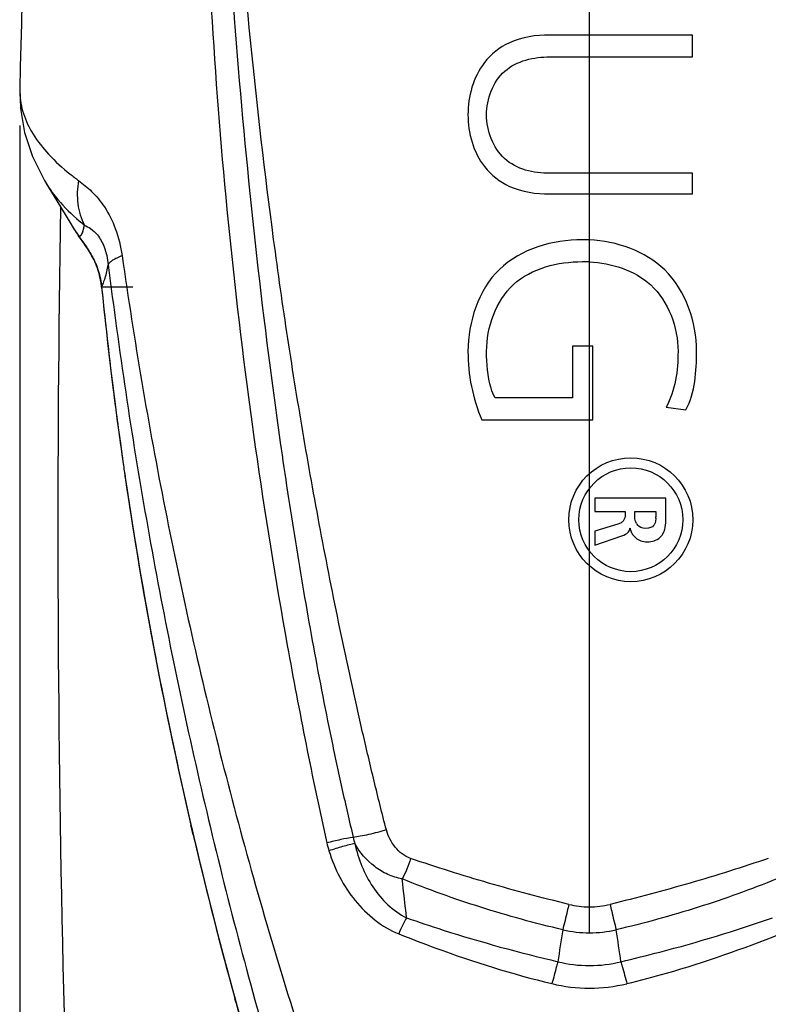
# Model space of a CAD drawing. Units: millimetres. Extents: x 0 to 210, y 0 to 297.
# Drawn here: x 91 to 114, y 135 to 164 of the extents above; entities that cross this region are included whole.
import ezdxf

# ---------------------------------------------------------------- set-up
doc = ezdxf.new("R2010")
doc.units = ezdxf.units.MM
doc.header["$LTSCALE"] = 19.36
doc.layers.get('0').update_dxf_attribs({"linetype": 'CONTINUOUS'})
for name, color, linetype in [('_03_2D_DRAWING_DIMENSION', 7, 'CONTINUOUS'), ('EXTERN_GEOM', 7, 'CONTINUOUS'), ('FLAECHEN', 7, 'CONTINUOUS')]:
    doc.layers.add(name, color=color, linetype=linetype)
doc.styles.get("Standard").update_dxf_attribs({"font": 'arialn.ttf'})
doc.styles.add('TEXTSTYLE_2', font='symbol_iso.ttf')
doc.dimstyles.new('DIMSTYLE_1', dxfattribs={"dimtxt": 3.5, "dimasz": 3.5, "dimexe": 1.5, "dimexo": 1, "dimgap": 0.875, "dimtad": 1, "dimlfac": 0.5, "dimdsep": 46, "dimtxsty": 'STANDARD', "dimblk": '_FILLED', "dimblk1": '_FILLED', "dimblk2": '_FILLED', "dimcen": 0.09, "dimclrt": 7, "dimazin": 2, "dimtp": 0.2, "dimtm": 0.2, "dimtfac": 1, "dimtofl": 0, "dimtmove": 0, "dimatfit": 3, "dimldrblk": '_FILLED', "dimfxl": 1, "dimtolj": 1, "dimarcsym": 0})
doc.dimstyles.new('DIMSTYLE_3', dxfattribs={"dimtxt": 3.5, "dimasz": 3.5, "dimexe": 1.5, "dimexo": 1, "dimgap": 0.875, "dimtad": 1, "dimlfac": 0.5, "dimdsep": 46, "dimtxsty": 'STANDARD', "dimblk": '_FILLED', "dimblk1": '_FILLED', "dimblk2": '_FILLED', "dimcen": 0.09, "dimclrt": 7, "dimazin": 2, "dimtp": 0.3, "dimtm": 0.3, "dimtfac": 1, "dimtofl": 0, "dimtmove": 0, "dimatfit": 3, "dimldrblk": '_FILLED', "dimfxl": 1, "dimtolj": 1, "dimarcsym": 0})

# ---------------------------------------------------------------- blocks, each defined once
blk = doc.blocks.new('_FILLED')
at = {"color": 0, "linetype": 'BYBLOCK'}
blk.add_solid([(0, 0), (-1, 0.125), (-1, -0.125)], dxfattribs=at)
blk = doc.blocks.new('*D0')
at = {"layer": '_03_2D_DRAWING_DIMENSION', "color": 7}
for p, q in [((91.059, 160.998), (91.059, 59.824)), ((125.347, 160.998), (125.347, 72.76)), ((125.347, 69.977), (125.347, 59.824)), ((91.059, 61.324), (108.203, 61.324)), ((125.347, 61.324), (108.203, 61.324))]:
    blk.add_line(p, q, dxfattribs=at)
at = {"layer": '_03_2D_DRAWING_DIMENSION', "color": 7, "xscale": 3.5, "yscale": 3.5, "zscale": 3.5, "rotation": 180}
blk.add_blockref('_FILLED', (91.059, 61.324), dxfattribs=at)
at = {"layer": '_03_2D_DRAWING_DIMENSION', "color": 7, "xscale": 3.5, "yscale": 3.5, "zscale": 3.5}
blk.add_blockref('_FILLED', (125.347, 61.324), dxfattribs=at)
at = {"layer": '_03_2D_DRAWING_DIMENSION', "color": 7, "insert": (108.203, 65.699), "char_height": 3.5, "width": 26.964, "attachment_point": 2, "line_spacing_factor": 0.9}
blk.add_mtext('17,14{\\ftxt.shx;\\W1.000000;\\H3.500000; }[0.675]', dxfattribs=at)
blk = doc.blocks.new('*D2')
at = {"layer": '_03_2D_DRAWING_DIMENSION', "color": 7}
for p, q in [((109.203, 268.453), (144.847, 268.453)), ((143.347, 268.453), (143.347, 169.888)), ((143.347, 71.324), (143.347, 169.888)), ((117.66, 71.324), (144.847, 71.324))]:
    blk.add_line(p, q, dxfattribs=at)
at = {"layer": '_03_2D_DRAWING_DIMENSION', "color": 7, "xscale": 3.5, "yscale": 3.5, "zscale": 3.5}
for p, rotation in [((143.347, 268.453), 90), ((143.347, 71.324), 270)]:
    blk.add_blockref('_FILLED', p, dxfattribs=dict(at, rotation=rotation))
at = {"layer": '_03_2D_DRAWING_DIMENSION', "color": 7, "insert": (138.972, 169.888), "char_height": 3.5, "width": 26.80859, "attachment_point": 2, "rotation": 90, "line_spacing_factor": 0.9, "style": 'TEXTSTYLE_2'}
blk.add_mtext('{\\ftxt.shx;\\W0.899598;\\H3.500000; }\\fArial Narrow;{\\W0.7;100}{\\W0.7;{\\ftxt.shx;\\W1.000000;\\H3.500000; }[}{\\W0.7;3.937}{\\W0.7;]}', dxfattribs=at)

msp = doc.modelspace()

# ---------------------------------------------------------------- linework, layer by layer
at = {"color": 7}
for p, q in [((92.669, 157.921), (92.817, 157.697)), ((92.817, 157.697), (92.824, 157.687)), ((94.461, 156.14), (93.524, 156.14)), ((95.118, 145.148), (95.149, 144.987)), ((95.119, 145.148), (95.151, 144.987)), ((96.282, 139.652), (96.211, 139.954)), ((96.285, 139.653), (96.215, 139.955)), ((97.534, 134.735), (97.581, 134.562)), ((97.535, 134.735), (97.584, 134.563)), ((97.573, 134.594), (97.537, 134.722))]:
    msp.add_line(p, q, dxfattribs=at)
for centre, radius, start, end in [((89.464, 154.908), 4.35, 33.6259, 34.0197), ((89.983, 155.251), 3.729, 31.8714, 33.6549), ((90.36, 155.487), 3.283, 31.0825, 31.8439), ((90.654, 155.663), 2.942, 28.893, 31.1043), ((90.861, 155.778), 2.705, 27.9849, 28.8698), ((91.028, 155.866), 2.516, 24.8456, 28.0157), ((91.105, 155.902), 2.431, 24.1549, 24.8364), ((91.108, 155.903), 2.428, 19.9065, 24.1537), ((91.137, 155.913), 2.397, 15.5893, 19.916), ((223.044, 169.288), 130.186, 185.79613, 187.37583), ((222.985, 169.284), 130.127, 185.79703, 188.18115), ((221.923, 169.143), 129.055, 187.37628, 188.18421), ((221.653, 169.105), 128.783, 188.18434, 188.37758), ((221.652, 169.105), 128.782, 188.18691, 188.37492), ((221.517, 169.085), 128.646, 188.37491, 190.72343), ((221.579, 169.096), 128.709, 188.37827, 190.48642), ((222.201, 169.209), 129.34, 190.48563, 190.72203), ((223.95, 169.558), 131.123, 190.79732, 193.04797), ((223.413, 169.445), 130.575, 190.79574, 193.02947), ((224.942, 169.783), 132.141, 193.02312, 193.20155), ((224.087, 169.572), 131.26, 193.17588, 195.39683), ((224.503, 169.678), 131.69, 193.20049, 195.38721), ((221.849, 168.955), 128.939, 195.45548, 197.12246), ((221.917, 168.977), 129.011, 195.47124, 197.58185)]:
    msp.add_arc(centre, radius, start, end, dxfattribs=at)
at = {"color": 9}
for points, knots in [([(92.817, 157.697), (92.826, 157.689), (92.844, 157.678), (92.877, 157.676), (92.905, 157.695), (92.929, 157.729), (92.951, 157.777), (92.981, 157.869), (92.996, 157.947), (93.005, 158.003)], [0, 0, 0, 0, 0.080991, 0.147713, 0.220605, 0.315757, 0.440161, 0.595845, 1, 1, 1, 1]), ([(93.524, 156.14), (93.545, 156.178), (93.584, 156.267), (93.658, 156.489), (93.699, 156.676), (93.724, 156.81)], [0, 0, 0, 0, 0.185601, 0.415397, 1, 1, 1, 1])]:
    msp.add_open_spline(points, degree=3, knots=knots, dxfattribs=at)
at = {"color": 7}
for points, knots in [([(93.07, 157.342), (93.049, 157.373), (92.967, 157.492), (92.88, 157.609), (92.817, 157.697)], [0, 0, 0, 0, 0.256624, 1, 1, 1, 1]), ([(92.824, 157.688), (92.895, 157.588), (93.048, 157.383), (93.266, 157.04), (93.444, 156.623), (93.507, 156.308), (93.524, 156.14)], [0, 0, 0, 0, 0.213967, 0.445158, 0.706192, 1, 1, 1, 1]), ([(93.524, 156.14), (93.52, 156.177), (93.503, 156.317), (93.474, 156.457), (93.446, 156.557)], [0, 0, 0, 0, 0.260262, 1, 1, 1, 1])]:
    msp.add_open_spline(points, degree=3, knots=knots, dxfattribs=at)
at = {"layer": 'EXTERN_GEOM', "color": 9}
for p, q in [((108.203, 136.706), (108.203, 202.924)), ((91.061, 162.115), (91.061, 162.109)), ((91.861, 159.253), (91.866, 159.245))]:
    msp.add_line(p, q, dxfattribs=at)
at = {"layer": 'EXTERN_GEOM', "color": 7}
for p, q in [((111.308, 163.724), (107.008, 163.724)), ((111.308, 163.064), (111.308, 163.724)), ((107.008, 163.064), (111.308, 163.064)), ((111.308, 159.564), (107.008, 159.564)), ((111.308, 158.944), (111.308, 159.564)), ((91.866, 159.245), (92.179, 158.731)), ((107.008, 158.944), (111.308, 158.944)), ((92.179, 158.731), (92.596, 158.041)), ((92.596, 158.041), (92.669, 157.921)), ((92.669, 157.923), (92.817, 157.697)), ((92.817, 157.697), (92.824, 157.687)), ((94.461, 156.14), (93.524, 156.14)), ((108.308, 154.364), (107.688, 154.364)), ((107.688, 154.364), (107.688, 152.804)), ((108.308, 152.144), (108.308, 154.364)), ((107.688, 152.804), (105.368, 152.804)), ((110.508, 152.524), (111.108, 152.444)), ((104.968, 152.144), (108.308, 152.144)), ((110.503, 149.781), (108.36, 149.781)), ((108.36, 149.781), (108.36, 149.388)), ((110.503, 149.111), (110.503, 149.781)), ((108.36, 149.388), (109.28, 149.388)), ((109.28, 149.388), (109.28, 149.298)), ((109.569, 149.388), (110.201, 149.388)), ((109.569, 149.228), (109.569, 149.388)), ((110.201, 149.388), (110.201, 149.228)), ((109.057, 149.002), (108.36, 148.789)), ((108.36, 148.789), (108.36, 148.372)), ((108.36, 148.372), (109.177, 148.651)), ((95.118, 145.148), (95.149, 144.987)), ((95.125, 145.113), (95.137, 145.052)), ((95.125, 145.113), (95.136, 145.052)), ((97.533, 134.737), (97.534, 134.735)), ((97.534, 134.737), (97.556, 134.655)), ((97.534, 134.735), (97.581, 134.562))]:
    msp.add_line(p, q, dxfattribs=at)
for points in [[(91.061, 162.115), (91.084, 161.508), (91.209, 160.788), (91.447, 160.067), (91.807, 159.344), (91.865, 159.246)], [(95.119, 145.148), (95.128, 145.095), (95.151, 144.987)], [(97.535, 134.735), (97.549, 134.68), (97.584, 134.563)]]:
    msp.add_lwpolyline(points, dxfattribs=at)
for radius in [1.865, 1.563]:
    msp.add_circle((109.448, 149.137), radius, dxfattribs=at)
for centre, radius, start, end in [((661.806, 148.899), 570.898, 174.47375, 178.6741), ((661.806, 148.899), 569.598, 179.02994, 183.62502), ((107.987, 153.457), 4.106, 86.9861, 89.9941), ((90.992, 155.848), 2.555, 24.0621, 24.6097), ((107.988, 153.014), 3.889, 86.8233, 89.9991), ((91.028, 155.891), 2.508, 10.7319, 15.0924), ((90.982, 155.882), 2.555, 5.8056, 10.749), ((222.986, 169.284), 130.128, 185.79699, 188.18112), ((221.651, 169.105), 128.781, 188.18498, 188.38189), ((221.653, 169.105), 128.783, 188.18688, 188.37483), ((221.518, 169.085), 128.647, 188.37482, 190.72336), ((221.52, 169.086), 128.648, 188.38188, 190.7392), ((109.342, 149.227), 0.86, 357.4443, 0.0358), ((109.182, 148.926), 0.247, 342.1, 350.8263), ((109.953, 148.983), 0.535, 202.9876, 209.2714), ((109.877, 149.169), 0.299, 208.4852, 220.9578), ((109.836, 149.03), 0.658, 340.6574, 343.93), ((109.913, 148.961), 0.489, 222.9095, 229.6634), ((109.938, 149.258), 0.785, 269.9513, 274.6191), ((110.007, 148.946), 0.466, 320.1366, 324.7686), ((223.384, 169.439), 130.546, 190.76637, 193.01634), ((223.414, 169.445), 130.576, 190.79565, 193.02939), ((224.945, 169.784), 132.144, 193.00989, 193.23272), ((224.943, 169.783), 132.142, 193.02304, 193.20144), ((224.504, 169.678), 131.691, 193.20037, 195.3871), ((224.49, 169.675), 131.676, 193.23164, 195.38675), ((221.93, 168.981), 129.024, 195.42911, 197.60495), ((221.919, 168.977), 129.012, 195.47112, 197.58173)]:
    msp.add_arc(centre, radius, start, end, dxfattribs=at)
at = {"layer": 'EXTERN_GEOM', "color": 9}
for centre, radius, start, end in [((93.231, 162.059), 2.171, 178.6782, 181.8781), ((97.123, 165.253), 7.302, 231.4529, 234.0073), ((95.038, 161.196), 3.724, 211.5791, 216.3625), ((97.232, 163.263), 6.748, 229.5016, 231.2114), ((103.598, 140.174), 2.574, 193.3636, 197.7304), ((103.55, 140.139), 3.329, 192.6148, 196.9097), ((8.032, 127.154), 95.194, 6.03195, 6.74018), ((108.205, 140.157), 2.669, 256.5028, 269.9528), ((108.201, 140.157), 2.669, 270.0466, 283.4979), ((135.595, 132.09), 28.585, 170.5246, 172.4682), ((108.205, 140.365), 3.659, 257.2814, 269.9743), ((108.201, 140.365), 3.659, 270.0259, 282.7188), ((80.845, 132.095), 28.551, 7.5311, 9.4771), ((108.204, 139.629), 3.909, 255.965, 269.9898), ((108.202, 139.629), 3.909, 270.0102, 284.0351), ((108.204, 139.801), 4.76, 256.3024, 269.9936), ((108.203, 139.8), 4.76, 270.0063, 283.6977)]:
    msp.add_arc(centre, radius, start, end, dxfattribs=at)
for points, knots in [([(96.519, 187.644), (96.532, 186.634), (96.533, 184.612), (96.508, 181.579), (96.487, 178.543), (96.487, 174.495), (96.57, 169.437), (96.859, 163.378), (97.37, 157.338), (98.111, 151.325), (98.916, 146.342), (99.667, 142.375), (100.081, 140.398), (100.301, 139.412)], [0, 0, 0, 0, 0.062459, 0.125024, 0.187626, 0.250234, 0.375407, 0.500469, 0.6254, 0.750241, 0.875077, 0.937526, 1, 1, 1, 1]), ([(102.092, 139.806), (102.026, 140.049), (101.904, 140.537), (101.725, 141.269), (101.549, 142.002), (101.321, 142.982), (101.046, 144.208), (100.731, 145.683), (100.43, 147.161), (100.047, 149.134), (99.601, 151.608), (99.119, 154.585), (98.55, 158.567), (97.973, 163.564), (97.468, 169.58), (97.114, 175.606), (96.856, 181.629), (96.666, 185.643), (96.519, 187.644)], [0, 0, 0, 0, 0.015629, 0.031259, 0.046887, 0.062515, 0.093769, 0.12502, 0.156269, 0.187517, 0.250011, 0.312508, 0.375015, 0.50006, 0.625148, 0.750252, 0.875297, 1, 1, 1, 1]), ([(96.519, 187.644), (96.547, 187.142), (96.595, 186.138), (96.671, 184.127), (96.744, 181.609), (96.824, 178.585), (96.945, 174.552), (97.153, 169.512), (97.546, 163.474), (98.112, 157.453), (98.742, 152.455), (99.344, 148.472), (99.767, 145.99), (100.139, 144.011), (100.435, 142.529), (100.751, 141.051), (100.978, 140.07), (101.093, 139.579)], [0, 0, 0, 0, 0.031143, 0.062341, 0.124828, 0.187376, 0.249948, 0.375098, 0.500198, 0.625214, 0.750142, 0.81259, 0.875041, 0.906272, 0.937508, 0.968752, 1, 1, 1, 1]), ([(91.061, 161.988), (91.068, 161.777), (91.149, 161.337), (91.455, 160.705), (91.937, 160.092), (92.345, 159.724), (92.573, 159.542)], [0, 0, 0, 0, 0.21432, 0.445537, 0.705005, 1, 1, 1, 1]), ([(92.832, 159.345), (92.789, 159.114), (92.77, 158.649), (92.903, 158.201), (93.005, 158.003)], [0, 0, 0, 0, 0.513593, 1, 1, 1, 1]), ([(92.832, 159.345), (92.969, 159.245), (93.256, 159.006), (93.651, 158.528), (93.978, 157.874), (94.102, 157.361), (94.142, 157.083)], [0, 0, 0, 0, 0.189609, 0.415543, 0.686946, 1, 1, 1, 1]), ([(92.039, 158.988), (92.094, 158.913), (92.338, 158.604), (92.621, 158.327), (92.85, 158.131)], [0, 0, 0, 0, 0.234747, 1, 1, 1, 1]), ([(92.987, 157.907), (92.988, 157.914), (92.995, 157.946), (93.001, 157.978), (93.005, 158.003)], [0, 0, 0, 0, 0.236161, 1, 1, 1, 1]), ([(93.005, 158.003), (93.07, 157.973), (93.216, 157.894), (93.438, 157.685), (93.637, 157.313), (93.703, 156.995), (93.724, 156.81)], [0, 0, 0, 0, 0.147831, 0.339223, 0.617589, 1, 1, 1, 1]), ([(92.817, 157.697), (92.825, 157.69), (92.84, 157.68), (92.878, 157.673), (92.912, 157.702), (92.936, 157.743), (92.964, 157.809), (92.978, 157.866), (92.987, 157.907)], [0, 0, 0, 0, 0.093224, 0.170157, 0.338471, 0.458621, 0.608455, 1, 1, 1, 1]), ([(94.142, 157.083), (94.087, 157.062), (93.99, 157.02), (93.864, 156.952), (93.775, 156.885), (93.734, 156.835), (93.724, 156.81)], [0, 0, 0, 0, 0.345712, 0.626913, 0.842946, 1, 1, 1, 1]), ([(94.142, 157.083), (94.504, 154.531), (95.151, 150.712), (96.221, 145.659), (97.13, 141.881), (98.143, 138.118), (99.635, 133.118), (100.918, 129.412), (101.846, 126.965)], [0, 0, 0, 0, 0.248326, 0.372761, 0.497474, 0.62253, 0.747966, 1, 1, 1, 1]), ([(93.524, 156.14), (93.545, 156.178), (93.584, 156.267), (93.658, 156.489), (93.699, 156.676), (93.724, 156.81)], [0, 0, 0, 0, 0.185601, 0.415397, 1, 1, 1, 1]), ([(93.724, 156.81), (94.042, 154.248), (94.806, 149.131), (96.35, 141.509), (98.276, 133.936), (99.821, 128.945), (100.658, 126.463)], [0, 0, 0, 0, 0.24838, 0.497547, 0.748013, 1, 1, 1, 1]), ([(101.093, 139.579), (100.968, 139.561), (100.702, 139.509), (100.439, 139.448), (100.301, 139.412)], [0, 0, 0, 0, 0.469991, 1, 1, 1, 1]), ([(102.092, 139.806), (101.916, 139.752), (101.655, 139.681), (101.32, 139.612), (101.165, 139.587), (101.093, 139.579)], [0, 0, 0, 0, 0.539539, 0.789046, 1, 1, 1, 1]), ([(102.821, 138.945), (102.64, 139.006), (102.398, 139.199), (102.189, 139.526), (102.118, 139.711), (102.092, 139.806)], [0, 0, 0, 0, 0.49393, 0.746165, 1, 1, 1, 1]), ([(101.146, 139.39), (101.089, 139.38), (100.965, 139.352), (100.703, 139.283), (100.5, 139.219), (100.365, 139.17)], [0, 0, 0, 0, 0.213413, 0.468872, 1, 1, 1, 1]), ([(102.568, 138.327), (102.419, 138.354), (102.125, 138.449), (101.602, 138.766), (101.293, 139.124), (101.146, 139.39)], [0, 0, 0, 0, 0.249552, 0.500376, 1, 1, 1, 1]), ([(101.146, 139.39), (101.195, 139.158), (101.336, 138.703), (101.767, 137.879), (102.286, 137.357), (102.699, 137.157)], [0, 0, 0, 0, 0.255345, 0.507487, 1, 1, 1, 1]), ([(100.365, 139.17), (100.448, 138.897), (100.666, 138.37), (101.132, 137.659), (101.728, 137.064), (102.211, 136.776), (102.467, 136.673)], [0, 0, 0, 0, 0.254632, 0.505877, 0.754006, 1, 1, 1, 1]), ([(102.821, 138.945), (102.787, 138.834), (102.713, 138.624), (102.619, 138.421), (102.568, 138.327)], [0, 0, 0, 0, 0.519237, 1, 1, 1, 1]), ([(107.582, 137.562), (106.773, 137.757), (105.175, 138.182), (103.598, 138.68), (102.821, 138.945)], [0, 0, 0, 0, 0.503439, 1, 1, 1, 1]), ([(113.585, 138.945), (112.808, 138.68), (111.231, 138.182), (109.633, 137.757), (108.824, 137.562)], [0, 0, 0, 0, 0.496561, 1, 1, 1, 1]), ([(107.399, 136.796), (106.569, 136.992), (104.937, 137.441), (103.344, 138.012), (102.568, 138.327)], [0, 0, 0, 0, 0.504562, 1, 1, 1, 1]), ([(113.838, 138.327), (113.062, 138.012), (111.469, 137.441), (109.837, 136.992), (109.007, 136.796)], [0, 0, 0, 0, 0.495438, 1, 1, 1, 1]), ([(107.582, 137.562), (107.567, 137.493), (107.507, 137.237), (107.446, 136.982), (107.399, 136.796)], [0, 0, 0, 0, 0.27106, 1, 1, 1, 1]), ([(108.824, 137.562), (108.84, 137.493), (108.899, 137.237), (108.96, 136.982), (109.007, 136.796)], [0, 0, 0, 0, 0.271061, 1, 1, 1, 1]), ([(102.699, 137.157), (102.653, 137.084), (102.569, 136.926), (102.499, 136.76), (102.467, 136.673)], [0, 0, 0, 0, 0.482848, 1, 1, 1, 1]), ([(102.699, 137.157), (103.066, 137.029), (104.566, 136.527), (106.095, 136.111), (107.256, 135.837)], [0, 0, 0, 0, 0.245902, 1, 1, 1, 1]), ([(109.15, 135.837), (109.54, 135.929), (111.076, 136.309), (112.593, 136.766), (113.707, 137.157)], [0, 0, 0, 0, 0.253271, 1, 1, 1, 1]), ([(102.467, 136.673), (102.835, 136.526), (104.344, 135.946), (105.891, 135.464), (107.076, 135.176)], [0, 0, 0, 0, 0.245199, 1, 1, 1, 1]), ([(109.33, 135.176), (109.729, 135.273), (111.291, 135.688), (112.82, 136.225), (113.939, 136.673)], [0, 0, 0, 0, 0.254051, 1, 1, 1, 1]), ([(107.256, 135.837), (107.242, 135.789), (107.179, 135.569), (107.12, 135.348), (107.076, 135.176)], [0, 0, 0, 0, 0.220761, 1, 1, 1, 1]), ([(109.15, 135.837), (109.164, 135.789), (109.227, 135.569), (109.286, 135.348), (109.33, 135.176)], [0, 0, 0, 0, 0.220761, 1, 1, 1, 1])]:
    msp.add_open_spline(points, degree=3, knots=knots, dxfattribs=at)
at = {"layer": 'EXTERN_GEOM', "color": 7}
for points, knots in [([(107.008, 163.724), (106.596, 163.726), (105.839, 163.619), (104.792, 162.796), (104.548, 161.872), (104.548, 161.324)], [0, 0, 0, 0, 0.32157, 0.571534, 1, 1, 1, 1]), ([(105.108, 161.324), (105.108, 161.797), (105.487, 162.835), (106.534, 163.069), (107.008, 163.064)], [0, 0, 0, 0, 0.499656, 1, 1, 1, 1]), ([(104.548, 161.324), (104.548, 160.777), (104.798, 159.858), (105.843, 159.042), (106.597, 158.939), (107.008, 158.944)], [0, 0, 0, 0, 0.428464, 0.67843, 1, 1, 1, 1]), ([(107.008, 159.564), (106.531, 159.56), (105.479, 159.802), (105.108, 160.848), (105.108, 161.324)], [0, 0, 0, 0, 0.500344, 1, 1, 1, 1]), ([(92.664, 157.929), (92.676, 157.91), (92.724, 157.831), (92.776, 157.754), (92.817, 157.697)], [0, 0, 0, 0, 0.245851, 1, 1, 1, 1]), ([(93.166, 157.193), (93.136, 157.242), (93.026, 157.414), (92.903, 157.577), (92.817, 157.697)], [0, 0, 0, 0, 0.280187, 1, 1, 1, 1]), ([(92.823, 157.688), (92.895, 157.588), (93.048, 157.383), (93.266, 157.04), (93.444, 156.623), (93.507, 156.308), (93.524, 156.14)], [0, 0, 0, 0, 0.213967, 0.445155, 0.706188, 1, 1, 1, 1]), ([(107.988, 157.564), (107.105, 157.564), (105.166, 157.019), (104.548, 155.084), (104.548, 154.204)], [0, 0, 0, 0, 0.500653, 1, 1, 1, 1]), ([(111.428, 154.204), (111.428, 155.081), (110.808, 156.914), (109.021, 157.515), (108.203, 157.558)], [0, 0, 0, 0, 0.520525, 1, 1, 1, 1]), ([(93.316, 156.912), (93.304, 156.938), (93.258, 157.034), (93.206, 157.127), (93.166, 157.193)], [0, 0, 0, 0, 0.268563, 1, 1, 1, 1]), ([(93.449, 156.544), (93.441, 156.576), (93.406, 156.694), (93.362, 156.809), (93.326, 156.89)], [0, 0, 0, 0, 0.270453, 1, 1, 1, 1]), ([(105.108, 154.204), (105.108, 154.926), (105.659, 156.519), (107.26, 156.904), (107.988, 156.904)], [0, 0, 0, 0, 0.498365, 1, 1, 1, 1]), ([(108.203, 156.898), (108.866, 156.861), (110.324, 156.421), (110.868, 154.924), (110.868, 154.204)], [0, 0, 0, 0, 0.475699, 1, 1, 1, 1]), ([(105.368, 152.804), (105.311, 152.893), (105.149, 153.349), (105.108, 153.831), (105.108, 154.204)], [0, 0, 0, 0, 0.220907, 1, 1, 1, 1])]:
    msp.add_open_spline(points, degree=3, knots=knots, dxfattribs=at)
for points in [[(104.548, 154.204), (104.548, 153.503), (104.684, 152.784), (104.968, 152.144)], [(110.868, 154.204), (110.868, 153.631), (110.789, 153.022), (110.508, 152.524)], [(111.108, 152.444), (111.381, 152.973), (111.428, 153.607), (111.428, 154.204)], [(109.196, 149.075), (109.173, 149.054), (109.144, 149.036), (109.109, 149.021)], [(109.229, 149.112), (109.22, 149.099), (109.209, 149.086), (109.196, 149.075)], [(109.252, 149.154), (109.246, 149.139), (109.238, 149.125), (109.229, 149.112)], [(109.268, 149.199), (109.264, 149.183), (109.258, 149.168), (109.252, 149.154)], [(109.28, 149.298), (109.28, 149.263), (109.276, 149.229), (109.268, 149.199)], [(109.614, 149.026), (109.584, 149.082), (109.569, 149.149), (109.569, 149.228)], [(110.177, 149.048), (110.167, 149.015), (110.153, 148.987), (110.135, 148.965)], [(110.201, 149.189), (110.198, 149.135), (110.19, 149.088), (110.177, 149.048)], [(110.468, 148.847), (110.491, 148.925), (110.503, 149.014), (110.503, 149.111)], [(109.109, 149.021), (109.093, 149.014), (109.075, 149.007), (109.057, 149.002)], [(109.177, 148.651), (109.265, 148.68), (109.326, 148.714), (109.362, 148.755)], [(109.362, 148.755), (109.388, 148.784), (109.406, 148.816), (109.416, 148.85)], [(109.425, 148.886), (109.434, 148.847), (109.446, 148.809), (109.461, 148.774)], [(109.894, 148.877), (109.786, 148.877), (109.705, 148.91), (109.651, 148.973)], [(110.135, 148.965), (110.091, 148.907), (110.011, 148.877), (109.894, 148.877)], [(110.388, 148.677), (110.416, 148.717), (110.439, 148.762), (110.457, 148.812)], [(109.487, 148.721), (109.506, 148.688), (109.528, 148.656), (109.554, 148.628)], [(109.596, 148.588), (109.686, 148.512), (109.8, 148.473), (109.938, 148.473)], [(110.002, 148.475), (110.071, 148.481), (110.134, 148.496), (110.189, 148.519)], [(110.189, 148.519), (110.261, 148.549), (110.32, 148.593), (110.365, 148.647)]]:
    msp.add_open_spline(points, degree=3, dxfattribs=at)
at = {"layer": 'FLAECHEN', "color": 9}
msp.add_line((108.203, 136.706), (108.203, 202.924), dxfattribs=at)
at = {"layer": 'FLAECHEN', "color": 7}
for p, q in [((111.308, 163.724), (107.008, 163.724)), ((111.308, 163.064), (111.308, 163.724)), ((107.008, 163.064), (111.308, 163.064)), ((91.061, 162.115), (91.061, 162.109)), ((111.308, 159.564), (107.008, 159.564)), ((111.308, 158.944), (111.308, 159.564)), ((91.861, 159.253), (92.179, 158.731)), ((107.008, 158.944), (111.308, 158.944)), ((92.179, 158.731), (92.596, 158.041)), ((92.596, 158.041), (92.669, 157.921)), ((108.308, 154.364), (107.688, 154.364)), ((107.688, 154.364), (107.688, 152.804)), ((108.308, 152.144), (108.308, 154.364)), ((107.688, 152.804), (105.368, 152.804)), ((110.508, 152.524), (111.108, 152.444)), ((104.968, 152.144), (108.308, 152.144)), ((110.503, 149.781), (108.36, 149.781)), ((108.36, 149.781), (108.36, 149.388)), ((110.503, 149.111), (110.503, 149.781)), ((108.36, 149.388), (109.28, 149.388)), ((109.28, 149.388), (109.28, 149.298)), ((109.569, 149.388), (110.201, 149.388)), ((109.569, 149.228), (109.569, 149.388)), ((110.201, 149.388), (110.201, 149.228)), ((109.057, 149.002), (108.36, 148.789)), ((108.36, 148.789), (108.36, 148.372)), ((108.36, 148.372), (109.177, 148.651))]:
    msp.add_line(p, q, dxfattribs=at)
msp.add_lwpolyline([(91.061, 162.115), (91.084, 161.508), (91.209, 160.788), (91.447, 160.067), (91.807, 159.344), (91.865, 159.246)], dxfattribs=at)
for radius in [1.865, 1.563]:
    msp.add_circle((109.448, 149.137), radius, dxfattribs=at)
for centre, radius, start, end in [((661.806, 148.899), 570.898, 174.47375, 178.6741), ((661.806, 148.899), 569.598, 179.02994, 183.62502), ((107.987, 153.457), 4.106, 86.9861, 89.9941), ((107.988, 153.014), 3.889, 86.8233, 89.9991), ((109.342, 149.227), 0.86, 357.4443, 0.0358), ((109.182, 148.926), 0.247, 342.1, 350.8263), ((109.953, 148.983), 0.535, 202.9876, 209.2714), ((109.877, 149.169), 0.299, 208.4852, 220.9578), ((109.836, 149.03), 0.658, 340.6574, 343.93), ((109.913, 148.961), 0.489, 222.9095, 229.6634), ((109.938, 149.258), 0.785, 269.9513, 274.6191), ((110.007, 148.946), 0.466, 320.1366, 324.7686)]:
    msp.add_arc(centre, radius, start, end, dxfattribs=at)
at = {"layer": 'FLAECHEN', "color": 9}
for centre, radius, start, end in [((93.231, 162.059), 2.171, 178.6782, 181.8781), ((97.123, 165.253), 7.302, 231.4529, 234.0073), ((95.038, 161.196), 3.724, 211.5791, 216.3625), ((97.232, 163.263), 6.748, 229.5016, 231.2114), ((103.598, 140.174), 2.574, 193.3636, 197.7304), ((103.55, 140.139), 3.329, 192.6148, 196.9097), ((8.032, 127.154), 95.194, 6.03195, 6.74018), ((108.205, 140.157), 2.669, 256.5028, 269.9528), ((108.201, 140.157), 2.669, 270.0466, 283.4979), ((135.595, 132.09), 28.585, 170.5246, 172.4682), ((108.205, 140.365), 3.659, 257.2814, 269.9743), ((108.201, 140.365), 3.659, 270.0259, 282.7188), ((80.845, 132.095), 28.551, 7.5311, 9.4771), ((108.204, 139.629), 3.909, 255.965, 269.9898), ((108.202, 139.629), 3.909, 270.0102, 284.0351), ((108.204, 139.801), 4.76, 256.3024, 269.9936), ((108.203, 139.8), 4.76, 270.0063, 283.6977)]:
    msp.add_arc(centre, radius, start, end, dxfattribs=at)
for points, knots in [([(96.519, 187.644), (96.532, 186.634), (96.533, 184.612), (96.508, 181.579), (96.487, 178.543), (96.487, 174.495), (96.57, 169.437), (96.859, 163.378), (97.37, 157.338), (98.111, 151.325), (98.916, 146.342), (99.667, 142.375), (100.081, 140.398), (100.301, 139.412)], [0, 0, 0, 0, 0.062459, 0.125024, 0.187626, 0.250234, 0.375407, 0.500469, 0.6254, 0.750241, 0.875077, 0.937526, 1, 1, 1, 1]), ([(96.519, 187.644), (96.547, 187.142), (96.595, 186.138), (96.671, 184.127), (96.744, 181.609), (96.824, 178.585), (96.945, 174.552), (97.153, 169.512), (97.546, 163.474), (98.112, 157.453), (98.742, 152.455), (99.344, 148.472), (99.767, 145.99), (100.139, 144.011), (100.435, 142.529), (100.751, 141.051), (100.978, 140.07), (101.093, 139.579)], [0, 0, 0, 0, 0.031143, 0.062341, 0.124828, 0.187376, 0.249948, 0.375098, 0.500198, 0.625214, 0.750142, 0.81259, 0.875041, 0.906272, 0.937508, 0.968752, 1, 1, 1, 1]), ([(102.092, 139.806), (102.026, 140.049), (101.904, 140.537), (101.725, 141.269), (101.549, 142.002), (101.321, 142.982), (101.046, 144.208), (100.731, 145.683), (100.43, 147.161), (100.047, 149.134), (99.601, 151.608), (99.119, 154.585), (98.55, 158.567), (97.973, 163.564), (97.468, 169.58), (97.114, 175.606), (96.856, 181.629), (96.666, 185.643), (96.519, 187.644)], [0, 0, 0, 0, 0.015629, 0.031259, 0.046887, 0.062515, 0.093769, 0.12502, 0.156269, 0.187517, 0.250011, 0.312508, 0.375015, 0.50006, 0.625148, 0.750252, 0.875297, 1, 1, 1, 1]), ([(91.061, 161.988), (91.068, 161.777), (91.149, 161.337), (91.455, 160.705), (91.937, 160.092), (92.345, 159.724), (92.573, 159.542)], [0, 0, 0, 0, 0.21432, 0.445537, 0.705005, 1, 1, 1, 1]), ([(92.832, 159.345), (92.789, 159.114), (92.77, 158.649), (92.903, 158.201), (93.005, 158.003)], [0, 0, 0, 0, 0.513593, 1, 1, 1, 1]), ([(92.832, 159.345), (92.969, 159.245), (93.256, 159.006), (93.651, 158.528), (93.978, 157.874), (94.102, 157.361), (94.142, 157.083)], [0, 0, 0, 0, 0.189609, 0.415543, 0.686946, 1, 1, 1, 1]), ([(92.039, 158.988), (92.094, 158.913), (92.338, 158.604), (92.621, 158.327), (92.85, 158.131)], [0, 0, 0, 0, 0.234747, 1, 1, 1, 1]), ([(93.005, 158.003), (93.07, 157.973), (93.216, 157.894), (93.438, 157.685), (93.637, 157.313), (93.703, 156.995), (93.724, 156.81)], [0, 0, 0, 0, 0.147831, 0.339223, 0.617589, 1, 1, 1, 1]), ([(94.142, 157.083), (94.087, 157.062), (93.99, 157.02), (93.864, 156.952), (93.775, 156.885), (93.734, 156.835), (93.724, 156.81)], [0, 0, 0, 0, 0.345712, 0.626913, 0.842946, 1, 1, 1, 1]), ([(94.142, 157.083), (94.504, 154.531), (95.151, 150.712), (96.221, 145.659), (97.13, 141.881), (98.143, 138.118), (99.635, 133.118), (100.918, 129.412), (101.846, 126.965)], [0, 0, 0, 0, 0.248326, 0.372761, 0.497474, 0.62253, 0.747966, 1, 1, 1, 1]), ([(93.724, 156.81), (94.042, 154.248), (94.806, 149.131), (96.35, 141.509), (98.276, 133.936), (99.821, 128.945), (100.658, 126.463)], [0, 0, 0, 0, 0.24838, 0.497547, 0.748013, 1, 1, 1, 1]), ([(101.093, 139.579), (100.968, 139.561), (100.702, 139.509), (100.439, 139.448), (100.301, 139.412)], [0, 0, 0, 0, 0.469991, 1, 1, 1, 1]), ([(102.092, 139.806), (101.916, 139.752), (101.655, 139.681), (101.32, 139.612), (101.165, 139.587), (101.093, 139.579)], [0, 0, 0, 0, 0.539539, 0.789046, 1, 1, 1, 1]), ([(102.821, 138.945), (102.64, 139.006), (102.398, 139.199), (102.189, 139.526), (102.118, 139.711), (102.092, 139.806)], [0, 0, 0, 0, 0.49393, 0.746165, 1, 1, 1, 1]), ([(101.146, 139.39), (101.089, 139.38), (100.965, 139.352), (100.703, 139.283), (100.5, 139.219), (100.365, 139.17)], [0, 0, 0, 0, 0.213413, 0.468872, 1, 1, 1, 1]), ([(102.568, 138.327), (102.419, 138.354), (102.125, 138.449), (101.602, 138.766), (101.293, 139.124), (101.146, 139.39)], [0, 0, 0, 0, 0.249552, 0.500376, 1, 1, 1, 1]), ([(101.146, 139.39), (101.195, 139.158), (101.336, 138.703), (101.767, 137.879), (102.286, 137.357), (102.699, 137.157)], [0, 0, 0, 0, 0.255345, 0.507487, 1, 1, 1, 1]), ([(100.365, 139.17), (100.448, 138.897), (100.666, 138.37), (101.132, 137.659), (101.728, 137.064), (102.211, 136.776), (102.467, 136.673)], [0, 0, 0, 0, 0.254632, 0.505877, 0.754006, 1, 1, 1, 1]), ([(102.821, 138.945), (102.787, 138.834), (102.713, 138.624), (102.619, 138.421), (102.568, 138.327)], [0, 0, 0, 0, 0.519237, 1, 1, 1, 1]), ([(107.582, 137.562), (106.773, 137.757), (105.175, 138.182), (103.598, 138.68), (102.821, 138.945)], [0, 0, 0, 0, 0.503439, 1, 1, 1, 1]), ([(113.585, 138.945), (112.808, 138.68), (111.231, 138.182), (109.633, 137.757), (108.824, 137.562)], [0, 0, 0, 0, 0.496561, 1, 1, 1, 1]), ([(107.399, 136.796), (106.569, 136.992), (104.937, 137.441), (103.344, 138.012), (102.568, 138.327)], [0, 0, 0, 0, 0.504562, 1, 1, 1, 1]), ([(113.838, 138.327), (113.062, 138.012), (111.469, 137.441), (109.837, 136.992), (109.007, 136.796)], [0, 0, 0, 0, 0.495438, 1, 1, 1, 1]), ([(107.582, 137.562), (107.567, 137.493), (107.507, 137.237), (107.446, 136.982), (107.399, 136.796)], [0, 0, 0, 0, 0.27106, 1, 1, 1, 1]), ([(108.824, 137.562), (108.84, 137.493), (108.899, 137.237), (108.96, 136.982), (109.007, 136.796)], [0, 0, 0, 0, 0.271061, 1, 1, 1, 1]), ([(102.699, 137.157), (102.653, 137.084), (102.569, 136.926), (102.499, 136.76), (102.467, 136.673)], [0, 0, 0, 0, 0.482848, 1, 1, 1, 1]), ([(102.699, 137.157), (103.066, 137.029), (104.566, 136.527), (106.095, 136.111), (107.256, 135.837)], [0, 0, 0, 0, 0.245902, 1, 1, 1, 1]), ([(109.15, 135.837), (109.54, 135.929), (111.076, 136.309), (112.593, 136.766), (113.707, 137.157)], [0, 0, 0, 0, 0.253271, 1, 1, 1, 1]), ([(102.467, 136.673), (102.835, 136.526), (104.344, 135.946), (105.891, 135.464), (107.076, 135.176)], [0, 0, 0, 0, 0.245199, 1, 1, 1, 1]), ([(109.33, 135.176), (109.729, 135.273), (111.291, 135.688), (112.82, 136.225), (113.939, 136.673)], [0, 0, 0, 0, 0.254051, 1, 1, 1, 1]), ([(107.256, 135.837), (107.242, 135.789), (107.179, 135.569), (107.12, 135.348), (107.076, 135.176)], [0, 0, 0, 0, 0.220761, 1, 1, 1, 1]), ([(109.15, 135.837), (109.164, 135.789), (109.227, 135.569), (109.286, 135.348), (109.33, 135.176)], [0, 0, 0, 0, 0.220761, 1, 1, 1, 1])]:
    msp.add_open_spline(points, degree=3, knots=knots, dxfattribs=at)
at = {"layer": 'FLAECHEN', "color": 7}
for points, knots in [([(107.008, 163.724), (106.596, 163.726), (105.839, 163.619), (104.792, 162.796), (104.548, 161.872), (104.548, 161.324)], [0, 0, 0, 0, 0.32157, 0.571534, 1, 1, 1, 1]), ([(105.108, 161.324), (105.108, 161.797), (105.487, 162.835), (106.534, 163.069), (107.008, 163.064)], [0, 0, 0, 0, 0.499656, 1, 1, 1, 1]), ([(104.548, 161.324), (104.548, 160.777), (104.798, 159.858), (105.843, 159.042), (106.597, 158.939), (107.008, 158.944)], [0, 0, 0, 0, 0.428464, 0.67843, 1, 1, 1, 1]), ([(107.008, 159.564), (106.531, 159.56), (105.479, 159.802), (105.108, 160.848), (105.108, 161.324)], [0, 0, 0, 0, 0.500344, 1, 1, 1, 1]), ([(107.988, 157.564), (107.105, 157.564), (105.166, 157.019), (104.548, 155.084), (104.548, 154.204)], [0, 0, 0, 0, 0.500653, 1, 1, 1, 1]), ([(111.428, 154.204), (111.428, 155.081), (110.808, 156.914), (109.021, 157.515), (108.203, 157.558)], [0, 0, 0, 0, 0.520525, 1, 1, 1, 1]), ([(105.108, 154.204), (105.108, 154.926), (105.659, 156.519), (107.26, 156.904), (107.988, 156.904)], [0, 0, 0, 0, 0.498365, 1, 1, 1, 1]), ([(108.203, 156.898), (108.866, 156.861), (110.324, 156.421), (110.868, 154.924), (110.868, 154.204)], [0, 0, 0, 0, 0.475699, 1, 1, 1, 1]), ([(105.368, 152.804), (105.311, 152.893), (105.149, 153.349), (105.108, 153.831), (105.108, 154.204)], [0, 0, 0, 0, 0.220907, 1, 1, 1, 1])]:
    msp.add_open_spline(points, degree=3, knots=knots, dxfattribs=at)
for points in [[(104.548, 154.204), (104.548, 153.503), (104.684, 152.784), (104.968, 152.144)], [(110.868, 154.204), (110.868, 153.631), (110.789, 153.022), (110.508, 152.524)], [(111.108, 152.444), (111.381, 152.973), (111.428, 153.607), (111.428, 154.204)], [(109.196, 149.075), (109.173, 149.054), (109.144, 149.036), (109.109, 149.021)], [(109.229, 149.112), (109.22, 149.099), (109.209, 149.086), (109.196, 149.075)], [(109.252, 149.154), (109.246, 149.139), (109.238, 149.125), (109.229, 149.112)], [(109.268, 149.199), (109.264, 149.183), (109.258, 149.168), (109.252, 149.154)], [(109.28, 149.298), (109.28, 149.263), (109.276, 149.229), (109.268, 149.199)], [(109.614, 149.026), (109.584, 149.082), (109.569, 149.149), (109.569, 149.228)], [(110.177, 149.048), (110.167, 149.015), (110.153, 148.987), (110.135, 148.965)], [(110.201, 149.189), (110.198, 149.135), (110.19, 149.088), (110.177, 149.048)], [(110.468, 148.847), (110.491, 148.925), (110.503, 149.014), (110.503, 149.111)], [(109.109, 149.021), (109.093, 149.014), (109.075, 149.007), (109.057, 149.002)], [(109.177, 148.651), (109.265, 148.68), (109.326, 148.714), (109.362, 148.755)], [(109.362, 148.755), (109.388, 148.784), (109.406, 148.816), (109.416, 148.85)], [(109.425, 148.886), (109.434, 148.847), (109.446, 148.809), (109.461, 148.774)], [(109.894, 148.877), (109.786, 148.877), (109.705, 148.91), (109.651, 148.973)], [(110.135, 148.965), (110.091, 148.907), (110.011, 148.877), (109.894, 148.877)], [(110.388, 148.677), (110.416, 148.717), (110.439, 148.762), (110.457, 148.812)], [(109.487, 148.721), (109.506, 148.688), (109.528, 148.656), (109.554, 148.628)], [(109.596, 148.588), (109.686, 148.512), (109.8, 148.473), (109.938, 148.473)], [(110.002, 148.475), (110.071, 148.481), (110.134, 148.496), (110.189, 148.519)], [(110.189, 148.519), (110.261, 148.549), (110.32, 148.593), (110.365, 148.647)]]:
    msp.add_open_spline(points, degree=3, dxfattribs=at)

# ---------------------------------------------------------------- dimensions: what is measured, and where the dimension line sits
at = {"layer": '_03_2D_DRAWING_DIMENSION', "color": 7}
dim = msp.add_linear_dim(base=(143.347, 268.453), p1=(116.66, 71.324), p2=(108.203, 268.453), angle=90, text='{\\fSymbol_ISO;\\W1.0;≥}<>', dimstyle='DIMSTYLE_3', dxfattribs=at)
dim.commit()
dim.dimension.update_dxf_attribs({"geometry": '*D2', "text_midpoint": (143.347, 171.462), "dimtype": 160})
dim = msp.add_linear_dim(base=(125.347, 61.324), p1=(91.059, 161.998), p2=(125.347, 161.998), dimstyle='DIMSTYLE_1', dxfattribs=at)
dim.commit()
dim.dimension.update_dxf_attribs({"geometry": '*D0', "text_midpoint": (108.203, 61.324), "dimtype": 160})

doc.saveas('drawing.dxf')
